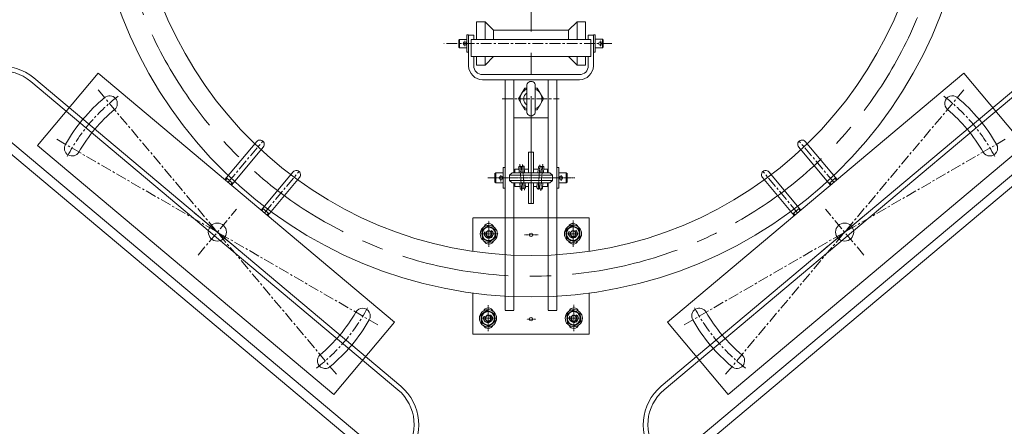
# Model space of a CAD drawing. Extents: x -247593 to -157583, y -219773 to -69758.
# Drawn here: x -221815 to -220670, y -128027 to -127555 of the extents above; entities that cross this region are included whole.
import ezdxf

# ---------------------------------------------------------------- set-up
doc = ezdxf.new("R2010")
doc.units = 0
doc.header["$LTSCALE"] = 10
doc.linetypes.add('CENTER', pattern=[2, 1.25, -0.25, 0.25, -0.25])
doc.linetypes.add('HIDDEN', pattern=[0.375, 0.25, -0.125])
doc.layers.get('0').update_dxf_attribs({"linetype": 'CONTINUOUS', "lineweight": 30})
for name, color, linetype, lineweight in [('cen', 6, 'CENTER', 15), ('CENTER', 1, 'CENTER', 20), ('HIDDEN', 161, 'HIDDEN', 13), ('细线', 211, 'CONTINUOUS', 13), ('轮廓', 7, 'CONTINUOUS', 35)]:
    doc.layers.add(name, color=color, linetype=linetype, lineweight=lineweight)

# ---------------------------------------------------------------- blocks, each defined once
blk = doc.blocks.new('Hex Nut - 10 mm top')
at = {"color": 0, "linetype": 'Continuous'}
for p, q in [((-7.9, 4.5), (0, 9.1)), ((-7.9, -4.5), (-7.9, 4.5)), ((7.9, 4.5), (0, 9.1)), ((7.9, -4.5), (7.9, 4.5)), ((-7.9, -4.5), (0, -9.1)), ((7.9, -4.5), (0, -9.1))]:
    blk.add_line(p, q, dxfattribs=at)
for radius in [7.87, 3.3]:
    blk.add_circle((0, 0), radius, dxfattribs=at)
blk.add_arc((0, 0), 4.92, 250, 160, dxfattribs=at)
blk = doc.blocks.new('WDE3')
at = {"layer": '轮廓', "lineweight": 0}
for p, q in [((-299.1, 488.3), (-320.8, 245.3)), ((-299.1, 488.3), (299.1, 488.3)), ((299.1, 488.3), (320.8, 245.3)), ((-289.7, 478), (-310.5, 244.8)), ((-289.7, 478), (289.7, 478)), ((289.7, 478), (310.5, 244.8)), ((-328, 245.3), (-327.5, 245.3)), ((-327.5, 56.5), (-327.5, 247.2)), ((-327.5, 247.2), (-322.4, 247.2)), ((-322.4, 56.5), (-322.4, 247.2)), ((-322.4, 245.3), (-320.8, 245.3)), ((-320.8, 245.3), (-320.8, 123.5)), ((322.4, 245.3), (320.8, 245.3)), ((320.8, 245.3), (320.8, 123.5)), ((322.4, 247.2), (322.4, 56.5)), ((327.5, 247.2), (322.4, 247.2)), ((327.5, 247.2), (327.5, 56.5)), ((328, 245.3), (327.5, 245.3)), ((-333.1, 240.1), (-333.1, 212.1)), ((-310.5, 244.8), (-310.5, 123.5)), ((310.5, 244.8), (310.5, 123.5)), ((333.1, 240.1), (333.1, 212.1)), ((-328, 207), (-327.5, 207)), ((-322.4, 207), (-320.8, 207)), ((322.4, 207), (320.8, 207)), ((328, 207), (327.5, 207)), ((-269.5, 82.4), (269.5, 82.4)), ((-269.5, 72.1), (269.5, 72.1)), ((271, 5.1), (-271, 5.1)), ((271, 0), (-271, 0))]:
    blk.add_line(p, q, dxfattribs=at)
for centre, radius, start, end in [((-328, 240.1), 5.13, 90, 180), ((328, 240.1), 5.13, 0, 90), ((-328, 212.1), 5.13, 180, 270), ((328, 212.1), 5.13, 270, 0), ((-269.5, 123.5), 51.3, 180, 270), ((-269.5, 123.5), 41.1, 180, 270), ((269.5, 123.5), 51.3, 270, 0), ((269.5, 123.5), 41.1, 270, 0), ((-271, 56.5), 56.5, 180, 270), ((-271, 56.5), 51.3, 180, 270), ((271, 56.5), 51.3, 270, 0), ((271, 56.5), 56.5, 270, 0)]:
    blk.add_arc(centre, radius, start, end, dxfattribs=at)
blk = doc.blocks.new('Q1')
at = {"lineweight": 0}
for p, q in [((-32.5, -52.5), (-32.5, -110)), ((-22.5, -55), (-32.5, -55)), ((-22.5, -52.9), (-22.5, -110)), ((22.5, -52.9), (22.5, -110)), ((22.5, -55), (32.5, -55)), ((32.5, -52.5), (32.5, -110))]:
    blk.add_line(p, q, dxfattribs=at)
blk.add_lwpolyline([(-225, -52.5), (225, -52.5), (225, 57.5), (-225, 57.5)], close=True, dxfattribs=at)
blk.add_circle((0, 0), 10.5, dxfattribs=at)
for centre, radius, start, end in [((0, 0), 204, 170, 190), ((-192, 33.9), 9, 350, 170), ((192, 33.9), 9, 10, 190), ((0, 0), 204, 350, 10), ((0, 0), 186, 170, 190), ((0, 0), 186, 350, 10), ((-192, -33.9), 9, 190, 10), ((192, -33.9), 9, 170, 350), ((-27.5, -110), 5, 180, 0), ((27.5, -110), 5, 180, 0)]:
    blk.add_arc(centre, radius, start, end, dxfattribs=at)
at = {"layer": 'cen', "lineweight": 0}
for p, q in [((-212.3, 37.4), (10.3, -1.8)), ((212.3, 37.4), (-10.3, -1.8)), ((0, 34.9), (0, -34.9)), ((-212.3, -37.4), (10.3, 1.8)), ((35.1, 0), (-35.1, 0)), ((212.3, -37.4), (-10.3, 1.8)), ((-27.5, -52.5), (-27.5, -115)), ((27.5, -52.5), (27.5, -115))]:
    blk.add_line(p, q, dxfattribs=at)
for centre, start, end in [((19.5, 0), 167.3553, 192.6447), ((-19.5, 0), 347.3553, 12.6447)]:
    blk.add_arc(centre, 214.5, start, end, dxfattribs=at)
at = {"layer": '细线', "lineweight": 0}
for p, q in [((-31.5, -55), (-31.5, -52.5)), ((-23.5, -55), (-23.5, -52.5)), ((23.5, -55), (23.5, -52.5)), ((31.5, -55), (31.5, -52.5))]:
    blk.add_line(p, q, dxfattribs=at)

msp = doc.modelspace()

# ---------------------------------------------------------------- linework, layer by layer
at = {"lineweight": 0}
for p, q in [((-221283.51, -127557.23), (-221283.51, -127577.6)), ((-221283.51, -127557.23), (-221273.51, -127557.23)), ((-221263.51, -127566.85), (-221273.51, -127557.23)), ((-221273.51, -127557.23), (-221273.51, -127577.6)), ((-221166.51, -127557.23), (-221176.51, -127566.85)), ((-221156.51, -127557.23), (-221166.51, -127557.23)), ((-221166.51, -127557.23), (-221166.51, -127577.6)), ((-221156.51, -127557.23), (-221156.51, -127577.6)), ((-221263.51, -127566.85), (-221263.51, -127577.6)), ((-221176.51, -127566.85), (-221263.51, -127566.85)), ((-221176.51, -127566.85), (-221176.51, -127577.6)), ((-221303.01, -127577.6), (-221304.01, -127578.6)), ((-221304.01, -127578.6), (-221304.01, -127586.6)), ((-221294.51, -127577.6), (-221303.01, -127577.6)), ((-221303.01, -127577.6), (-221303.01, -127587.6)), ((-221294.51, -127582.48), (-221294.51, -127572.48)), ((-221294.51, -127572.48), (-221292.51, -127572.48)), ((-221292.51, -127572.48), (-221292.51, -127599.1)), ((-221286.51, -127572.6), (-221292.51, -127572.6)), ((-221289.51, -127597.6), (-221289.51, -127577.6)), ((-221289.51, -127577.6), (-221283.51, -127577.6)), ((-221286.51, -127572.6), (-221286.51, -127577.6)), ((-221283.51, -127577.6), (-221263.51, -127577.6)), ((-221263.51, -127577.6), (-221176.51, -127577.6)), ((-221176.51, -127577.6), (-221166.51, -127577.6)), ((-221166.51, -127577.6), (-221156.51, -127577.6)), ((-221156.51, -127577.6), (-221150.51, -127577.6)), ((-221153.51, -127572.6), (-221147.51, -127572.6)), ((-221153.51, -127577.6), (-221153.51, -127572.6)), ((-221150.51, -127577.6), (-221150.51, -127597.6)), ((-221147.51, -127577.48), (-221147.51, -127572.48)), ((-221145.51, -127572.48), (-221147.51, -127572.48)), ((-221147.51, -127572.6), (-221147.51, -127586.1)), ((-221145.51, -127582.48), (-221145.51, -127572.48)), ((-221145.51, -127577.48), (-221137.01, -127577.48)), ((-221137.01, -127577.48), (-221136.01, -127578.48)), ((-221137.01, -127587.48), (-221137.01, -127577.48)), ((-221136.01, -127578.48), (-221136.01, -127586.48)), ((-221304.01, -127586.6), (-221303.01, -127587.6)), ((-221303.01, -127587.6), (-221294.51, -127587.6)), ((-221294.51, -127582.48), (-221294.51, -127592.48)), ((-221292.51, -127599.1), (-221292.51, -127587.6)), ((-221292.51, -127587.6), (-221292.51, -127597.6)), ((-221147.51, -127600.6), (-221147.51, -127586.1)), ((-221147.51, -127587.48), (-221147.51, -127592.48)), ((-221145.51, -127582.48), (-221145.51, -127592.48)), ((-221137.01, -127587.48), (-221145.51, -127587.48)), ((-221136.01, -127586.48), (-221137.01, -127587.48)), ((-221294.51, -127592.48), (-221292.51, -127592.48)), ((-221292.51, -127595.37), (-221292.51, -127608.48)), ((-221292.51, -127597.6), (-221292.51, -127599.1)), ((-221292.51, -127599.1), (-221292.51, -127600.49)), ((-221283.51, -127597.6), (-221289.51, -127597.6)), ((-221286.51, -127597.6), (-221286.51, -127599.1)), ((-221286.51, -127599.1), (-221286.51, -127607.6)), ((-221286.51, -127602.48), (-221286.51, -127608.48)), ((-221283.51, -127607.73), (-221283.51, -127597.6)), ((-221273.51, -127597.6), (-221283.51, -127597.6)), ((-221273.51, -127607.73), (-221263.51, -127597.6)), ((-221263.51, -127597.6), (-221273.51, -127597.6)), ((-221273.51, -127607.73), (-221273.51, -127597.6)), ((-221176.51, -127597.6), (-221263.51, -127597.6)), ((-221166.51, -127597.6), (-221176.51, -127597.6)), ((-221166.51, -127607.73), (-221176.51, -127597.6)), ((-221156.51, -127597.6), (-221166.51, -127597.6)), ((-221166.51, -127607.73), (-221166.51, -127597.6)), ((-221150.51, -127597.6), (-221156.51, -127597.6)), ((-221156.51, -127607.73), (-221156.51, -127597.6)), ((-221153.51, -127599.1), (-221153.51, -127597.6)), ((-221153.51, -127607.6), (-221153.51, -127599.1)), ((-221153.51, -127608.48), (-221153.51, -127602.48)), ((-221145.51, -127592.48), (-221147.51, -127592.48)), ((-221147.51, -127593.98), (-221147.51, -127608.48)), ((-221147.51, -127599.1), (-221147.51, -127597.6)), ((-221147.51, -127597.6), (-221147.51, -127600.6)), ((-221283.51, -127607.73), (-221273.51, -127607.73)), ((-221156.51, -127607.73), (-221166.51, -127607.73)), ((-221276.51, -127618.48), (-221163.51, -127618.48)), ((-221163.51, -127624.48), (-221276.51, -127624.48)), ((-221250.01, -127624.85), (-221250.01, -127683.85)), ((-221250.01, -127624.85), (-221250.01, -127658.48)), ((-221240.01, -127679.48), (-221240.01, -127624.85)), ((-221200.01, -127624.85), (-221200.01, -127679.48)), ((-221190.01, -127658.48), (-221190.01, -127624.85)), ((-221225.01, -127661.66), (-221225.01, -127631.29)), ((-221215.01, -127661.47), (-221215.01, -127631.48)), ((-221240.01, -127649.48), (-221240.01, -127644.48)), ((-221200.01, -127644.48), (-221200.01, -127649.48)), ((-221190.01, -127670.48), (-221190.01, -127658.48)), ((-221200.01, -127668.85), (-221240.01, -127668.85)), ((-221190.01, -127732.48), (-221190.01, -127670.48)), ((-221250.01, -127679.48), (-221250.01, -127732.48)), ((-221240.01, -127732.48), (-221240.01, -127676.85)), ((-221200.01, -127679.48), (-221200.01, -127732.48)), ((-221250.01, -127699.48), (-221250.01, -127701.73)), ((-221250.01, -127708.23), (-221250.01, -127732.48)), ((-221223.01, -127708.48), (-221217.01, -127708.48)), ((-221223.01, -127728.48), (-221223.01, -127708.48)), ((-221217.01, -127708.48), (-221217.01, -127728.48)), ((-221190.01, -127708.23), (-221190.01, -127732.48)), ((-221252.52, -127738.48), (-221252.52, -127726.48)), ((-221252.52, -127726.48), (-221250.01, -127726.48)), ((-221239.01, -127728.48), (-221234.51, -127728.48)), ((-221239.01, -127732.48), (-221239.01, -127728.48)), ((-221234.36, -127726.51), (-221233.95, -127732.48)), ((-221231.17, -127726.29), (-221230.74, -127732.48)), ((-221228.09, -127728.48), (-221223.01, -127728.48)), ((-221227.53, -127732.48), (-221227.98, -127726.07)), ((-221223.01, -127728.48), (-221223.01, -127732.48)), ((-221217.01, -127728.48), (-221217.01, -127732.48)), ((-221217.01, -127728.48), (-221211.93, -127728.48)), ((-221211.48, -127726.07), (-221211.93, -127732.48)), ((-221208.72, -127732.48), (-221208.28, -127726.29)), ((-221205.51, -127732.48), (-221205.09, -127726.51)), ((-221205.51, -127728.48), (-221201.01, -127728.48)), ((-221201.01, -127728.48), (-221201.01, -127732.48)), ((-221187.51, -127726.48), (-221190.01, -127726.48)), ((-221187.51, -127738.48), (-221187.51, -127726.48)), ((-221262.01, -127733.48), (-221261.01, -127732.48)), ((-221262.01, -127743.48), (-221262.01, -127733.48)), ((-221261.01, -127732.48), (-221261.01, -127744.48)), ((-221261.01, -127732.48), (-221252.52, -127732.48)), ((-221251.81, -127738.48), (-221258.21, -127738.48)), ((-221252.52, -127738.48), (-221252.52, -127750.48)), ((-221250.01, -127732.48), (-221250.01, -127744.48)), ((-221242.01, -127732.48), (-221245.01, -127735.48)), ((-221245.01, -127735.48), (-221245.01, -127741.48)), ((-221245.01, -127735.48), (-221195.01, -127735.48)), ((-221240.01, -127732.48), (-221242.01, -127732.48)), ((-221239.01, -127732.48), (-221242.01, -127732.48)), ((-221240.01, -127732.49), (-221240.01, -127732.48)), ((-221223.01, -127732.48), (-221239.01, -127732.48)), ((-221217.01, -127732.48), (-221223.01, -127732.48)), ((-221201.01, -127732.48), (-221217.01, -127732.48)), ((-221198.01, -127732.48), (-221201.01, -127732.48)), ((-221198.01, -127732.48), (-221200.01, -127732.48)), ((-221195.01, -127735.48), (-221198.01, -127732.48)), ((-221195.01, -127741.48), (-221195.01, -127735.48)), ((-221190.01, -127785.35), (-221190.01, -127732.48)), ((-221187.51, -127732.48), (-221179.01, -127732.48)), ((-221187.51, -127738.48), (-221187.51, -127750.48)), ((-221179.01, -127732.48), (-221178.01, -127733.48)), ((-221179.01, -127744.48), (-221179.01, -127732.48)), ((-221178.01, -127733.48), (-221178.01, -127743.48)), ((-221261.01, -127744.48), (-221262.01, -127743.48)), ((-221252.52, -127744.48), (-221261.01, -127744.48)), ((-221252.52, -127750.48), (-221250.01, -127750.48)), ((-221250.01, -127744.48), (-221250.01, -127785.35)), ((-221250.01, -127744.48), (-221250.01, -127782.73)), ((-221245.01, -127741.48), (-221242.01, -127744.48)), ((-221195.01, -127741.48), (-221245.01, -127741.48)), ((-221240.01, -127744.48), (-221242.01, -127744.48)), ((-221242.01, -127744.48), (-221239.01, -127744.48)), ((-221240.01, -127744.48), (-221240.01, -127744.48)), ((-221240.01, -127785.35), (-221240.01, -127744.48)), ((-221239.01, -127748.48), (-221239.01, -127744.48)), ((-221239.01, -127744.48), (-221223.01, -127744.48)), ((-221233.11, -127748.48), (-221239.01, -127748.48)), ((-221233.11, -127744.48), (-221232.69, -127750.45)), ((-221229.5, -127750.23), (-221229.9, -127744.48)), ((-221226.31, -127750), (-221226.69, -127744.48)), ((-221223.01, -127748.48), (-221226.69, -127748.48)), ((-221223.01, -127748.48), (-221223.01, -127744.48)), ((-221223.01, -127744.48), (-221217.01, -127744.48)), ((-221223.01, -127768.48), (-221223.01, -127748.48)), ((-221217.01, -127744.48), (-221201.01, -127744.48)), ((-221217.01, -127748.48), (-221217.01, -127744.48)), ((-221217.01, -127748.48), (-221217.01, -127768.48)), ((-221213.32, -127748.48), (-221217.01, -127748.48)), ((-221212.76, -127744.48), (-221213.15, -127750)), ((-221209.96, -127750.23), (-221209.56, -127744.48)), ((-221209.62, -127751.48), (-221209.4, -127751.48)), ((-221201.01, -127748.48), (-221206.91, -127748.48)), ((-221206.77, -127750.45), (-221206.35, -127744.48)), ((-221201.01, -127744.48), (-221200.01, -127744.48)), ((-221201.01, -127744.48), (-221201.01, -127748.48)), ((-221200.01, -127744.48), (-221200.01, -127744.48)), ((-221198.01, -127744.48), (-221200.01, -127744.48)), ((-221200.01, -127744.48), (-221198.01, -127744.48)), ((-221198.01, -127744.48), (-221200.01, -127744.48)), ((-221200.01, -127744.48), (-221200.01, -127785.35)), ((-221198.01, -127744.48), (-221195.01, -127741.48)), ((-221187.51, -127750.48), (-221190.01, -127750.48)), ((-221179.01, -127744.48), (-221187.51, -127744.48)), ((-221178.01, -127743.48), (-221179.01, -127744.48)), ((-221217.01, -127768.48), (-221223.01, -127768.48)), ((-221152.51, -127784.98), (-221287.51, -127784.98)), ((-221287.51, -127785.35), (-221287.51, -127801.35)), ((-221152.51, -127823.89), (-221152.51, -127784.98)), ((-221287.51, -127800.98), (-221287.51, -127823.9)), ((-221287.51, -127872.37), (-221287.51, -127903.98)), ((-221152.51, -127919.98), (-221152.51, -127872.37)), ((-221287.51, -127916), (-221287.51, -127900)), ((-221287.51, -127903.98), (-221287.51, -127919.98)), ((-221287.51, -127919.98), (-221152.51, -127919.98))]:
    msp.add_line(p, q, dxfattribs=at)
at = {"color": 0, "linetype": 'Continuous', "lineweight": 0}
for p, q in [((-221227.29, -127634.25), (-221234.56, -127646.85)), ((-221227.29, -127634.25), (-221225.01, -127634.25)), ((-221215.01, -127634.25), (-221212.74, -127634.25)), ((-221212.74, -127634.25), (-221205.47, -127646.85)), ((-221227.29, -127659.45), (-221234.56, -127646.85)), ((-221212.74, -127659.45), (-221205.47, -127646.85)), ((-221227.29, -127659.45), (-221225.01, -127659.45)), ((-221215.01, -127659.45), (-221212.74, -127659.45))]:
    msp.add_line(p, q, dxfattribs=at)
at = {"lineweight": 0}
for centre, radius in [((-221297.01, -127582.48), 2), ((-221139.21, -127582.48), 2), ((-221255.01, -127738.48), 2), ((-221185.01, -127738.48), 2), ((-221269.12, -127803.6), 10), ((-221171.12, -127803.45), 10), ((-221220.01, -127804.64), 2), ((-221269.95, -127901.6), 10), ((-221220.01, -127902.64), 2), ((-221170.29, -127901.53), 10)]:
    msp.add_circle(centre, radius, dxfattribs=at)
for centre, radius, start, end in [((-221220.01, -127366.85), 510, 181.41485, 270), ((-221220.01, -127366.85), 462, 181.48837, 270), ((-221220.01, -127366.85), 462, 270, 358.51163), ((-221220.01, -127366.85), 510, 270, 358.65174), ((-221276.51, -127608.48), 16, 180, 270), ((-221276.51, -127608.48), 10, 180, 270), ((-221163.51, -127608.48), 16, 270, 0), ((-221163.51, -127608.48), 10, 270, 0), ((-221220.01, -127631.48), 5, 0, 182.17435), ((-221220.01, -127646.85), 8.5, 126.00188, 233.99812), ((-221220.01, -127661.47), 5, 177.82565, 0), ((-221232.77, -127726.4), 1.6, 93.99964, 184.00321), ((-221232.77, -127726.4), 1.6, 3.99964, 93.99964), ((-221229.58, -127726.18), 1.6, 93.99964, 183.99964), ((-221229.58, -127726.18), 1.6, 3.99964, 93.99964), ((-221209.88, -127726.18), 1.6, 86.00036, 176.00036), ((-221209.88, -127726.18), 1.6, 356.00036, 86.00036), ((-221206.69, -127726.4), 1.6, 86.00036, 176.00036), ((-221206.69, -127726.4), 1.6, 355.99679, 86.00036), ((-221231.09, -127750.34), 1.6, 183.99964, 273.99964), ((-221231.09, -127750.34), 1.6, 273.99964, 3.99964), ((-221227.89, -127749.78), 1.6, 183.99964, 273.99964), ((-221227.89, -127749.78), 1.6, 273.99964, 3.99964), ((-221211.57, -127749.78), 1.6, 176.00036, 266.00036), ((-221211.57, -127749.78), 1.6, 266.00036, 356.00036), ((-221208.36, -127750.34), 1.6, 176.00036, 266.00036), ((-221208.36, -127750.34), 1.6, 266.00036, 356.00036), ((-221269.01, -127797.48), 6, 20.16403, 157.80549), ((-221171.01, -127797.48), 6, 22.28138, 155.63679), ((-221269.01, -127809.48), 6, 205.68586, 336.42733), ((-221171.01, -127809.48), 6, 203.45487, 338.60543), ((-221269.84, -127895.48), 6, 20.16403, 157.80549), ((-221170.18, -127895.48), 6, 21.21026, 156.73391), ((-221269.84, -127907.48), 6, 205.68586, 336.42733), ((-221170.18, -127907.48), 6, 204.5566, 337.52981)]:
    msp.add_arc(centre, radius, start, end, dxfattribs=at)
at = {"color": 0, "linetype": 'Continuous', "lineweight": 0}
for start, end in [(113.36518, 246.63482), (293.38301, 66.61699)]:
    msp.add_arc((-221220.01, -127646.85), 12.6, start, end, dxfattribs=at)
at = {"layer": 'CENTER', "lineweight": 0, "ltscale": 10}
msp.add_line((-221220.01, -127768.46), (-221220.01, -126993.59), dxfattribs=at)
at = {"layer": 'CENTER', "lineweight": 0, "ltscale": 0.1}
for p, q in [((-221297.01, -127585.68), (-221297.01, -127579.28)), ((-221139.21, -127585.68), (-221139.21, -127579.28)), ((-221230.87, -127753.51), (-221233.03, -127722.6)), ((-221229.8, -127722.98), (-221227.71, -127752.89)), ((-221211.71, -127752.38), (-221209.66, -127722.98)), ((-221206.42, -127722.6), (-221208.58, -127753.51)), ((-221168.97, -127738.48), (-221270.11, -127738.48)), ((-221255.01, -127742.68), (-221255.01, -127735.28)), ((-221185.01, -127741.97), (-221185.01, -127735.28))]:
    msp.add_line(p, q, dxfattribs=at)
at = {"layer": 'CENTER', "lineweight": 0}
for p, q in [((-221125.83, -127582.48), (-221321.3, -127582.48)), ((-221253.72, -127646.85), (-221187.09, -127646.85))]:
    msp.add_line(p, q, dxfattribs=at)
at = {"layer": 'CENTER', "lineweight": 0, "ltscale": 0.02}
for p, q in [((-221269.01, -127788.35), (-221269.01, -127818.77)), ((-221171.01, -127818.62), (-221171.01, -127788.2)), ((-221171.01, -127817.43), (-221171.01, -127789.05)), ((-221278.49, -127803.48), (-221258.18, -127803.48)), ((-221227.45, -127804.64), (-221211.68, -127804.64)), ((-221179.92, -127803.48), (-221162.99, -127803.48)), ((-221269.84, -127886.35), (-221269.84, -127916.77)), ((-221170.18, -127916.62), (-221170.18, -127886.2)), ((-221260.94, -127901.48), (-221277.87, -127901.48)), ((-221224.95, -127902.64), (-221214.49, -127902.64)), ((-221161.27, -127901.48), (-221178.2, -127901.48))]:
    msp.add_line(p, q, dxfattribs=at)
at = {"layer": 'CENTER', "lineweight": 0, "ltscale": 10}
msp.add_arc((-221220.01, -127366.85), 486, 181.41485, 178.58515, dxfattribs=at)
at = {"layer": 'HIDDEN', "lineweight": 0, "ltscale": 0.2}
for p, q in [((-221250.01, -127785.35), (-221250.01, -127892.48)), ((-221240.01, -127785.35), (-221240.01, -127892.48)), ((-221200.01, -127785.35), (-221200.01, -127892.48)), ((-221190.01, -127785.35), (-221190.01, -127892.48)), ((-221240.01, -127892.48), (-221250.01, -127892.48)), ((-221190.01, -127892.48), (-221200.01, -127892.48))]:
    msp.add_line(p, q, dxfattribs=at)

# ---------------------------------------------------------------- block references
at = {"lineweight": 0, "rotation": 140}
msp.add_blockref('Q1', (-221584.77, -127801.55), dxfattribs=at)
at = {"lineweight": 0, "xscale": -1}
for name, p, rotation in [('Q1', (-220855.26, -127801.55), 220), ('Hex Nut - 10 mm top', (-221269.12, -127803.6), 125.0000000000201), ('Hex Nut - 10 mm top', (-221171.12, -127803.45), 125.0000000000201), ('Hex Nut - 10 mm top', (-221170.29, -127901.53), 125.0000000000201), ('Hex Nut - 10 mm top', (-221269.95, -127901.6), 125.0000000000201)]:
    msp.add_blockref(name, p, dxfattribs=dict(at, rotation=rotation))
at = {"lineweight": 0, "yscale": 1.028152980561894, "zscale": 1.028152980561894}
for p, xscale, rotation in [((-221584.77, -127801.55), -1.028152980561894, 139.9999999999766), ((-220855.26, -127801.55), 1.028152980561894, 220.0000000000233)]:
    msp.add_blockref('WDE3', p, dxfattribs=dict(at, xscale=xscale, rotation=rotation))

doc.saveas('drawing.dxf')
